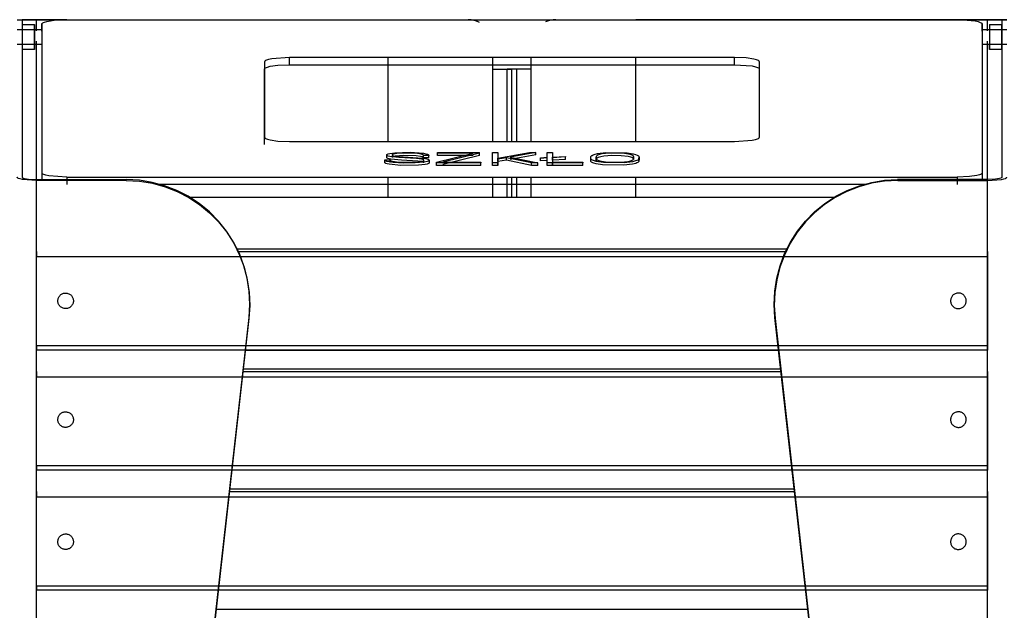
# Model space of a CAD drawing. Units: millimetres. Extents: x 10366 to 28454, y 24552 to 29702.
# Drawn here: x 17581 to 17979, y 28045 to 28284 of the extents above; entities that cross this region are included whole.
import ezdxf

# ---------------------------------------------------------------- set-up
doc = ezdxf.new("R2010")
doc.units = ezdxf.units.MM
doc.header["$LTSCALE"] = 3
doc.layers.add('DomyÅ›lny', color=7, linetype='Continuous')

msp = doc.modelspace()

# ---------------------------------------------------------------- linework, layer by layer
at = {"layer": 'DomyÅ›lny'}
for p, q in [((17579.83, 28283.59), (17581.83, 28283.59)), ((17581.83, 28283.59), (17581.83, 28219.94)), ((17599.95, 28283.59), (17587.59, 28283.59)), ((17587.59, 28279.04), (17587.59, 28283.59)), ((17587.59, 28283.59), (17729.83, 28283.59)), ((17589.83, 28281.9), (17589.83, 28221.64)), ((17589.83, 28278.94), (17589.83, 28281.9)), ((17599.83, 28283.59), (17959.83, 28283.59)), ((17972.07, 28283.59), (17829.83, 28283.59)), ((17959.72, 28283.59), (17972.07, 28283.59)), ((17969.83, 28281.9), (17969.83, 28221.64)), ((17969.83, 28278.94), (17969.83, 28281.9)), ((17972.07, 28279.04), (17972.07, 28283.59)), ((17977.83, 28283.59), (17979.83, 28283.59)), ((17977.83, 28283.59), (17977.83, 28219.94)), ((17579.83, 28279.59), (17589.83, 28279.59)), ((17581.83, 28281.59), (17586.83, 28281.59)), ((17581.83, 28279.59), (17586.83, 28279.59)), ((17969.83, 28279.59), (17979.83, 28279.59)), ((17972.83, 28281.59), (17977.83, 28281.59)), ((17972.83, 28279.59), (17977.83, 28279.59)), ((17587.59, 28218.62), (17587.59, 28274.95)), ((17972.07, 28218.62), (17972.07, 28274.95)), ((17589.83, 28273.59), (17579.83, 28273.59)), ((17586.83, 28273.59), (17581.83, 28273.59)), ((17586.83, 28271.59), (17581.83, 28271.59)), ((17979.83, 28273.59), (17969.83, 28273.59)), ((17977.83, 28273.59), (17972.83, 28273.59)), ((17977.83, 28271.59), (17972.83, 28271.59)), ((17679.83, 28266.64), (17679.83, 28236.08)), ((17869.83, 28268.34), (17689.83, 28268.34)), ((17689.83, 28265.38), (17689.83, 28268.34)), ((17729.83, 28234.39), (17729.83, 28268.34)), ((17772.07, 28263.59), (17772.07, 28268.34)), ((17772.07, 28263.59), (17772.07, 28268.34)), ((17787.59, 28263.59), (17787.59, 28268.34)), ((17787.59, 28263.59), (17787.59, 28268.34)), ((17829.83, 28234.39), (17829.83, 28268.34)), ((17869.83, 28265.38), (17869.83, 28268.34)), ((17879.83, 28236.08), (17879.83, 28266.64)), ((17679.83, 28233.13), (17679.83, 28263.69)), ((17689.83, 28265.38), (17869.83, 28265.38)), ((17772.07, 28234.39), (17772.07, 28263.59)), ((17779.83, 28263.59), (17777.83, 28263.59)), ((17777.83, 28234.39), (17777.83, 28263.59)), ((17779.83, 28234.39), (17779.83, 28263.59)), ((17781.83, 28263.59), (17779.83, 28263.59)), ((17779.83, 28234.39), (17779.83, 28263.59)), ((17781.83, 28234.39), (17781.83, 28263.59)), ((17787.59, 28234.39), (17787.59, 28263.59)), ((17689.83, 28234.39), (17869.83, 28234.39)), ((17728.43, 28226.93), (17730.54, 28226.93)), ((17728.43, 28225.94), (17728.43, 28226.93)), ((17729.22, 28227.93), (17729.22, 28228.92)), ((17730.54, 28225.94), (17730.54, 28226.93)), ((17746.2, 28228.74), (17744.07, 28228.74)), ((17744.07, 28227.76), (17744.07, 28228.74)), ((17746.2, 28227.76), (17744.07, 28227.76)), ((17744.22, 28225.77), (17744.22, 28226.76)), ((17746.2, 28227.76), (17746.2, 28228.74)), ((17746.35, 28226.76), (17746.35, 28225.78)), ((17749.29, 28225.99), (17764.12, 28229.64)), ((17749.74, 28229.95), (17766.73, 28229.95)), ((17749.74, 28228.96), (17749.74, 28229.95)), ((17749.74, 28228.66), (17749.74, 28229.64)), ((17764.12, 28229.64), (17749.74, 28229.64)), ((17764.12, 28228.66), (17749.74, 28228.66)), ((17766.73, 28229.69), (17751.85, 28226.02)), ((17766.73, 28228.71), (17751.85, 28225.03)), ((17766.73, 28228.96), (17766.73, 28229.95)), ((17766.73, 28228.71), (17766.73, 28229.69)), ((17771.94, 28225.72), (17771.94, 28229.95)), ((17771.94, 28229.95), (17774.05, 28229.95)), ((17771.94, 28224.73), (17771.94, 28228.96)), ((17774.05, 28229.95), (17774.05, 28227.67)), ((17774.05, 28227.67), (17786.86, 28229.95)), ((17777.57, 28227.82), (17774.05, 28227.23)), ((17774.05, 28226.68), (17774.05, 28227.67)), ((17774.05, 28226.25), (17774.05, 28227.23)), ((17774.05, 28227.23), (17774.05, 28225.72)), ((17777.57, 28226.83), (17774.05, 28226.25)), ((17774.05, 28226.25), (17774.05, 28224.73)), ((17787.75, 28225.72), (17777.57, 28227.82)), ((17777.57, 28226.83), (17777.57, 28227.82)), ((17787.75, 28224.73), (17777.57, 28226.83)), ((17789.52, 28229.95), (17779.04, 28228.07)), ((17789.52, 28228.96), (17779.04, 28227.08)), ((17779.04, 28228.07), (17790.33, 28225.72)), ((17786.86, 28229.95), (17789.52, 28229.95)), ((17789.52, 28228.96), (17789.52, 28229.95)), ((17791.32, 28227.83), (17794.05, 28227.98)), ((17791.32, 28226.85), (17791.32, 28227.83)), ((17794.05, 28227.71), (17791.32, 28227.57)), ((17791.32, 28226.58), (17791.32, 28227.57)), ((17791.32, 28226.58), (17791.32, 28226.85)), ((17794.05, 28226.73), (17791.32, 28226.58)), ((17794.05, 28229.95), (17796.18, 28229.95)), ((17794.05, 28227.98), (17794.05, 28229.95)), ((17794.05, 28226.99), (17794.05, 28227.98)), ((17794.05, 28226.73), (17794.05, 28227.71)), ((17794.05, 28225.72), (17794.05, 28227.71)), ((17794.05, 28224.73), (17794.05, 28226.73)), ((17796.18, 28229.95), (17796.18, 28228.09)), ((17796.18, 28228.09), (17801.45, 28228.37)), ((17801.45, 28228.11), (17796.18, 28227.83)), ((17796.18, 28227.11), (17796.18, 28228.09)), ((17796.18, 28227.83), (17796.18, 28226.02)), ((17796.18, 28226.85), (17796.18, 28227.83)), ((17801.45, 28227.13), (17796.18, 28226.85)), ((17796.18, 28226.85), (17796.18, 28225.03)), ((17801.45, 28228.37), (17801.45, 28228.11)), ((17801.45, 28227.39), (17801.45, 28228.37)), ((17801.45, 28227.13), (17801.45, 28228.11)), ((17811.69, 28227.07), (17811.69, 28228.06)), ((17811.69, 28226.64), (17811.69, 28227.62)), ((17813.8, 28227.06), (17813.8, 28228.05)), ((17813.8, 28226.62), (17813.8, 28227.6)), ((17829.06, 28227.08), (17829.06, 28228.06)), ((17831.17, 28226.62), (17831.17, 28227.6)), ((17831.19, 28227.86), (17831.19, 28226.87)), ((17749.29, 28225.72), (17749.29, 28225.99)), ((17749.29, 28225), (17749.29, 28225.99)), ((17767.28, 28225.72), (17749.29, 28225.72)), ((17749.29, 28224.73), (17749.29, 28225.72)), ((17767.28, 28224.73), (17749.29, 28224.73)), ((17751.85, 28226.02), (17767.28, 28226.02)), ((17767.28, 28226.02), (17767.28, 28225.72)), ((17767.28, 28225.03), (17767.28, 28226.02)), ((17767.28, 28224.73), (17767.28, 28225.72)), ((17774.05, 28225.72), (17771.94, 28225.72)), ((17771.94, 28224.73), (17771.94, 28225.72)), ((17774.05, 28224.73), (17771.94, 28224.73)), ((17774.05, 28224.73), (17774.05, 28225.72)), ((17790.33, 28225.72), (17787.75, 28225.72)), ((17787.75, 28224.73), (17787.75, 28225.72)), ((17790.33, 28224.73), (17787.75, 28224.73)), ((17790.33, 28224.73), (17790.33, 28225.72)), ((17794.05, 28224.73), (17794.05, 28225.72)), ((17808.51, 28225.72), (17794.05, 28225.72)), ((17808.51, 28224.73), (17794.05, 28224.73)), ((17796.18, 28226.02), (17808.51, 28226.02)), ((17796.18, 28225.03), (17796.18, 28226.02)), ((17808.51, 28226.02), (17808.51, 28225.72)), ((17808.51, 28225.03), (17808.51, 28226.02)), ((17808.51, 28224.73), (17808.51, 28225.72)), ((17587.59, 28218.96), (17623.96, 28218.96)), ((17623.92, 28218.62), (17587.59, 28218.62)), ((17587.59, 27509.83), (17587.59, 28218.62)), ((17589.83, 28221.64), (17589.83, 28218.68)), ((17599.83, 28219.94), (17959.83, 28219.94)), ((17599.83, 28219.94), (17599.83, 28216.98)), ((17729.83, 28211.83), (17729.83, 28219.94)), ((17772.07, 28211.83), (17772.07, 28219.94)), ((17777.83, 28211.83), (17777.83, 28219.94)), ((17779.83, 28211.83), (17779.83, 28219.94)), ((17779.83, 28211.83), (17779.83, 28219.94)), ((17781.83, 28211.83), (17781.83, 28219.94)), ((17787.59, 28211.83), (17787.59, 28219.94)), ((17829.83, 28211.83), (17829.83, 28219.94)), ((17972.07, 28218.96), (17935.71, 28218.96)), ((17935.75, 28218.62), (17972.07, 28218.62)), ((17959.83, 28219.94), (17959.83, 28216.98)), ((17969.83, 28221.64), (17969.83, 28218.68)), ((17972.07, 27509.83), (17972.07, 28218.62)), ((17923.1, 28216.98), (17636.57, 28216.98)), ((17649.03, 28211.83), (17910.64, 28211.83)), ((17649.03, 28211.83), (17910.64, 28211.83)), ((17668.53, 28191.01), (17891.14, 28191.01)), ((17668.53, 28191), (17891.13, 28191)), ((17587.59, 28151.92), (17587.59, 28187.84)), ((17587.59, 28187.84), (17972.07, 28187.84)), ((17669.04, 28189.97), (17890.63, 28189.97)), ((17972.07, 28187.84), (17972.07, 28151.92)), ((17600.84, 27518.71), (17673.55, 28163.24)), ((17673.51, 28162.9), (17600.84, 27518.71)), ((17886.16, 28162.9), (17886.12, 28163.24)), ((17958.83, 27518.71), (17886.12, 28163.24)), ((17886.16, 28162.9), (17958.83, 27518.71)), ((17587.59, 28151.92), (17972.07, 28151.92)), ((17972.07, 28150.05), (17587.59, 28150.05)), ((17672.06, 28150.05), (17887.61, 28150.05)), ((17587.59, 28103.4), (17587.59, 28139.32)), ((17587.59, 28139.32), (17972.07, 28139.32)), ((17671.09, 28141.45), (17888.58, 28141.45)), ((17671.21, 28142.49), (17888.46, 28142.49)), ((17671.21, 28142.48), (17888.46, 28142.48)), ((17972.07, 28139.32), (17972.07, 28103.4)), ((17587.59, 28103.4), (17972.07, 28103.4)), ((17972.07, 28101.53), (17587.59, 28101.53)), ((17665.62, 28092.93), (17894.05, 28092.93)), ((17665.73, 28093.97), (17893.94, 28093.97)), ((17665.73, 28093.96), (17893.94, 28093.96)), ((17587.59, 28054.88), (17587.59, 28090.8)), ((17587.59, 28090.8), (17972.07, 28090.8)), ((17972.07, 28090.8), (17972.07, 28054.88)), ((17587.59, 28054.88), (17972.07, 28054.88)), ((17972.07, 28053.01), (17587.59, 28053.01)), ((17660.26, 28045.45), (17899.41, 28045.45)), ((17660.26, 28045.44), (17899.41, 28045.44))]:
    msp.add_line(p, q, dxfattribs=at)
for points in [[(17579.83, 28283.59, 0), (17579.83, 28283.59, 0), (17579.83, 28283.59, 0), (17579.83, 28283.59, 0), (17579.83, 28283.59, 0), (17579.83, 28283.59, 0), (17579.83, 28283.59, 0), (17579.83, 28283.59, 0), (17579.83, 28283.59, 0), (17579.83, 28283.59, 0), (17579.84, 28283.59, 0), (17579.85, 28283.59, 0), (17579.9, 28283.59, 0), (17580.41, 28283.59, 0), (17582.8, 28283.59, 0), (17587.59, 28283.59, 0)], [(17587.59, 28283.59, 0), (17581.83, 28283.59, 0)], [(17589.83, 28281.9, 0), (17589.84, 28281.94, 0), (17589.85, 28281.98, 0), (17589.86, 28282.02, 0), (17589.89, 28282.07, 0), (17589.92, 28282.11, 0), (17589.95, 28282.15, 0), (17590.04, 28282.24, 0), (17590.15, 28282.32, 0), (17590.45, 28282.48, 0), (17590.84, 28282.64, 0), (17591.87, 28282.92, 0), (17594.77, 28283.36, 0), (17599.83, 28283.59, 0)], [(17959.83, 28283.59, 0), (17963.79, 28283.46, 0), (17967.04, 28283.07, 0), (17968.26, 28282.81, 0), (17969.14, 28282.52, 0), (17969.45, 28282.36, 0), (17969.57, 28282.28, 0), (17969.67, 28282.2, 0), (17969.74, 28282.13, 0), (17969.77, 28282.09, 0), (17969.8, 28282.05, 0), (17969.81, 28282.02, 0), (17969.83, 28281.98, 0), (17969.83, 28281.94, 0), (17969.83, 28281.9, 0)], [(17979.83, 28283.59, 0), (17979.83, 28283.59, 0), (17979.83, 28283.59, 0), (17979.83, 28283.59, 0), (17979.83, 28283.59, 0), (17979.83, 28283.59, 0), (17979.83, 28283.59, 0), (17979.83, 28283.59, 0), (17979.83, 28283.59, 0), (17979.83, 28283.59, 0), (17979.83, 28283.59, 0), (17979.82, 28283.59, 0), (17979.77, 28283.59, 0), (17979.26, 28283.59, 0), (17976.87, 28283.59, 0), (17972.07, 28283.59, 0)], [(17972.07, 28283.59, 0), (17977.83, 28283.59, 0)], [(17581.83, 28281.59, 0), (17581.83, 28281.59, 0), (17581.83, 28281.59, 0), (17581.83, 28281.59, 0), (17581.83, 28281.59, 0), (17581.83, 28281.59, 0), (17581.83, 28281.59, 0), (17581.83, 28281.59, 0), (17581.83, 28281.59, 0), (17581.83, 28281.59, 0), (17581.83, 28281.59, 0), (17581.83, 28281.59, 0), (17581.83, 28281.59, 0), (17581.83, 28281.56, 0), (17581.83, 28281.45, 0), (17581.83, 28280.98, 0), (17581.83, 28271.59, 0)], [(17586.83, 28279.59, 0), (17586.83, 28279.59, 0), (17586.83, 28279.59, 0), (17586.83, 28279.59, 0), (17586.83, 28279.59, 0), (17586.83, 28279.59, 0), (17586.83, 28279.59, 0), (17586.83, 28279.59, 0), (17586.83, 28279.59, 0), (17586.83, 28279.59, 0), (17586.83, 28279.59, 0), (17586.83, 28279.59, 0), (17586.83, 28279.57, 0), (17586.83, 28279.51, 0), (17586.83, 28279.22, 0), (17586.83, 28273.59, 0)], [(17972.83, 28281.59, 0), (17972.83, 28281.59, 0), (17972.83, 28281.59, 0), (17972.83, 28281.59, 0), (17972.83, 28281.59, 0), (17972.83, 28281.59, 0), (17972.83, 28281.59, 0), (17972.83, 28281.59, 0), (17972.83, 28281.59, 0), (17972.83, 28281.59, 0), (17972.83, 28281.59, 0), (17972.83, 28281.59, 0), (17972.83, 28281.58, 0), (17972.83, 28281.53, 0), (17972.83, 28281.34, 0), (17972.83, 28280.55, 0), (17972.83, 28274.6, 0), (17972.83, 28271.62, 0), (17972.83, 28271.6, 0), (17972.83, 28271.59, 0), (17972.83, 28271.59, 0), (17972.83, 28271.59, 0), (17972.83, 28271.59, 0), (17972.83, 28271.59, 0), (17972.83, 28271.59, 0), (17972.83, 28271.59, 0), (17972.83, 28271.59, 0), (17972.83, 28271.59, 0), (17972.83, 28271.59, 0), (17972.83, 28271.59, 0), (17972.83, 28271.59, 0), (17972.83, 28271.59, 0), (17972.83, 28271.59, 0), (17972.83, 28271.59, 0), (17972.83, 28271.59, 0), (17972.83, 28271.59, 0), (17972.83, 28271.6, 0), (17972.83, 28271.61, 0), (17972.83, 28271.65, 0), (17972.83, 28271.84, 0), (17972.83, 28273.59, 0)], [(17972.83, 28279.59, 0), (17972.83, 28279.59, 0), (17972.83, 28279.59, 0), (17972.83, 28279.59, 0), (17972.83, 28279.59, 0), (17972.83, 28279.59, 0), (17972.83, 28279.59, 0), (17972.83, 28279.59, 0), (17972.83, 28279.59, 0), (17972.83, 28279.59, 0), (17972.83, 28279.59, 0), (17972.83, 28279.59, 0), (17972.83, 28279.57, 0), (17972.83, 28279.51, 0), (17972.83, 28279.22, 0), (17972.83, 28273.59, 0)], [(17689.83, 28268.34, 0), (17682.76, 28267.84, 0), (17681.46, 28267.57, 0), (17680.54, 28267.27, 0), (17680.22, 28267.11, 0), (17680.1, 28267.03, 0), (17680, 28266.95, 0), (17679.93, 28266.87, 0), (17679.9, 28266.83, 0), (17679.87, 28266.79, 0), (17679.86, 28266.76, 0), (17679.84, 28266.72, 0), (17679.84, 28266.68, 0), (17679.83, 28266.64, 0)], [(17879.83, 28266.64, 0), (17879.83, 28266.68, 0), (17879.82, 28266.72, 0), (17879.81, 28266.76, 0), (17879.79, 28266.79, 0), (17879.77, 28266.83, 0), (17879.74, 28266.87, 0), (17879.67, 28266.95, 0), (17879.57, 28267.03, 0), (17879.45, 28267.11, 0), (17879.13, 28267.27, 0), (17878.72, 28267.42, 0), (17877.6, 28267.71, 0), (17874.43, 28268.15, 0), (17869.83, 28268.34, 0)], [(17679.83, 28263.69, 0), (17679.84, 28263.72, 0), (17679.84, 28263.76, 0), (17679.86, 28263.8, 0), (17679.87, 28263.84, 0), (17679.9, 28263.88, 0), (17679.93, 28263.92, 0), (17680, 28263.99, 0), (17680.1, 28264.07, 0), (17680.22, 28264.15, 0), (17680.54, 28264.31, 0), (17680.95, 28264.47, 0), (17682.07, 28264.76, 0), (17685.24, 28265.19, 0), (17689.83, 28265.38, 0)], [(17772.07, 28263.59, 0), (17777.83, 28263.59, 0)], [(17772.07, 28263.59, 0), (17779.83, 28263.59, 0)], [(17787.59, 28263.59, 0), (17779.83, 28263.59, 0)], [(17787.59, 28263.59, 0), (17781.83, 28263.59, 0)], [(17869.83, 28265.38, 0), (17876.91, 28264.89, 0), (17878.2, 28264.61, 0), (17879.13, 28264.31, 0), (17879.45, 28264.15, 0), (17879.57, 28264.07, 0), (17879.67, 28263.99, 0), (17879.74, 28263.92, 0), (17879.77, 28263.88, 0), (17879.79, 28263.84, 0), (17879.81, 28263.8, 0), (17879.82, 28263.76, 0), (17879.83, 28263.72, 0), (17879.83, 28263.69, 0)], [(17679.83, 28236.08, 0), (17679.84, 28236.05, 0), (17679.84, 28236.01, 0), (17679.86, 28235.97, 0), (17679.87, 28235.93, 0), (17679.9, 28235.89, 0), (17679.93, 28235.85, 0), (17680, 28235.77, 0), (17680.1, 28235.69, 0), (17680.22, 28235.62, 0), (17680.54, 28235.46, 0), (17680.95, 28235.3, 0), (17682.07, 28235.01, 0), (17685.24, 28234.57, 0), (17689.83, 28234.39, 0)], [(17869.83, 28234.39, 0), (17876.91, 28234.88, 0), (17878.2, 28235.15, 0), (17879.13, 28235.46, 0), (17879.45, 28235.62, 0), (17879.57, 28235.69, 0), (17879.67, 28235.77, 0), (17879.74, 28235.85, 0), (17879.77, 28235.89, 0), (17879.79, 28235.93, 0), (17879.81, 28235.97, 0), (17879.82, 28236.01, 0), (17879.83, 28236.05, 0), (17879.83, 28236.08, 0)], [(17744.07, 28228.74, 0), (17744.07, 28228.77, 0), (17744.06, 28228.79, 0), (17744.06, 28228.81, 0), (17744.05, 28228.83, 0), (17744.04, 28228.85, 0), (17744.01, 28228.9, 0), (17743.97, 28228.94, 0), (17743.93, 28228.98, 0), (17743.87, 28229.02, 0), (17743.73, 28229.09, 0), (17743.55, 28229.17, 0), (17743.08, 28229.3, 0), (17741.69, 28229.52, 0), (17737.62, 28229.7, 0), (17733.32, 28229.52, 0), (17732, 28229.3, 0), (17731.78, 28229.24, 0), (17731.6, 28229.17, 0), (17731.47, 28229.1, 0), (17731.42, 28229.06, 0), (17731.39, 28229.03, 0), (17731.37, 28229.01, 0), (17731.36, 28228.99, 0), (17731.35, 28228.97, 0), (17731.35, 28228.95, 0), (17731.35, 28228.93, 0), (17731.35, 28228.91, 0), (17731.35, 28228.89, 0), (17731.35, 28228.87, 0), (17731.36, 28228.85, 0), (17731.37, 28228.83, 0), (17731.39, 28228.82, 0), (17731.41, 28228.8, 0), (17731.45, 28228.76, 0), (17731.5, 28228.73, 0), (17731.64, 28228.66, 0), (17731.83, 28228.6, 0), (17732.33, 28228.48, 0), (17733.9, 28228.28, 0), (17743.59, 28227.64, 0), (17744.88, 28227.45, 0), (17745.77, 28227.22, 0), (17746.07, 28227.1, 0), (17746.17, 28227.03, 0), (17746.26, 28226.96, 0), (17746.29, 28226.93, 0), (17746.31, 28226.89, 0), (17746.33, 28226.86, 0), (17746.35, 28226.82, 0), (17746.35, 28226.78, 0), (17746.35, 28226.76, 0), (17746.35, 28226.74, 0), (17746.35, 28226.72, 0), (17746.34, 28226.7, 0), (17746.34, 28226.68, 0), (17746.31, 28226.64, 0), (17746.29, 28226.6, 0), (17746.25, 28226.56, 0), (17746.2, 28226.52, 0), (17746.09, 28226.45, 0), (17745.94, 28226.38, 0), (17745.55, 28226.25, 0), (17744.37, 28226.01, 0), (17740.74, 28225.71, 0), (17736.01, 28225.68, 0), (17731.82, 28225.91, 0), (17730.35, 28226.11, 0), (17729.28, 28226.34, 0), (17728.91, 28226.48, 0), (17728.76, 28226.55, 0), (17728.64, 28226.62, 0), (17728.55, 28226.69, 0), (17728.51, 28226.73, 0), (17728.48, 28226.77, 0), (17728.46, 28226.81, 0), (17728.44, 28226.85, 0), (17728.43, 28226.89, 0), (17728.43, 28226.93, 0)], [(17744.22, 28226.76, 0), (17744.22, 28226.78, 0), (17744.22, 28226.81, 0), (17744.21, 28226.83, 0), (17744.2, 28226.85, 0), (17744.18, 28226.88, 0), (17744.16, 28226.9, 0), (17744.11, 28226.94, 0), (17744.05, 28226.98, 0), (17743.97, 28227.03, 0), (17743.77, 28227.1, 0), (17743.21, 28227.24, 0), (17741.27, 28227.47, 0), (17734.09, 28227.9, 0), (17731.54, 28228.13, 0), (17730.5, 28228.3, 0), (17729.77, 28228.49, 0), (17729.52, 28228.6, 0), (17729.42, 28228.65, 0), (17729.34, 28228.71, 0), (17729.28, 28228.76, 0), (17729.26, 28228.79, 0), (17729.24, 28228.82, 0), (17729.23, 28228.85, 0), (17729.22, 28228.88, 0), (17729.22, 28228.91, 0), (17729.22, 28228.94, 0), (17729.22, 28228.97, 0), (17729.23, 28229, 0), (17729.25, 28229.02, 0), (17729.26, 28229.05, 0), (17729.29, 28229.08, 0), (17729.34, 28229.13, 0), (17729.42, 28229.19, 0), (17729.51, 28229.24, 0), (17729.74, 28229.33, 0), (17730.41, 28229.51, 0), (17732.53, 28229.81, 0), (17738.64, 28230, 0), (17744.06, 28229.61, 0), (17744.98, 28229.43, 0), (17745.66, 28229.22, 0), (17745.89, 28229.1, 0), (17745.99, 28229.05, 0), (17746.06, 28228.99, 0), (17746.12, 28228.93, 0), (17746.15, 28228.9, 0), (17746.16, 28228.87, 0), (17746.18, 28228.84, 0), (17746.19, 28228.81, 0), (17746.2, 28228.78, 0), (17746.2, 28228.74, 0)], [(17744.22, 28225.77, 0), (17744.22, 28225.79, 0), (17744.22, 28225.82, 0), (17744.21, 28225.84, 0), (17744.2, 28225.86, 0), (17744.19, 28225.88, 0), (17744.17, 28225.9, 0), (17744.13, 28225.94, 0), (17744.07, 28225.98, 0), (17744, 28226.02, 0), (17743.83, 28226.1, 0), (17743.35, 28226.23, 0), (17741.71, 28226.45, 0), (17735.12, 28226.84, 0), (17730.83, 28227.25, 0), (17730.13, 28227.4, 0), (17729.62, 28227.56, 0), (17729.44, 28227.65, 0), (17729.37, 28227.69, 0), (17729.32, 28227.74, 0), (17729.27, 28227.79, 0), (17729.26, 28227.81, 0), (17729.24, 28227.83, 0), (17729.23, 28227.86, 0), (17729.22, 28227.88, 0), (17729.22, 28227.91, 0), (17729.22, 28227.93, 0)], [(17730.54, 28226.93, 0), (17730.54, 28226.9, 0), (17730.55, 28226.87, 0), (17730.55, 28226.85, 0), (17730.57, 28226.82, 0), (17730.58, 28226.8, 0), (17730.6, 28226.78, 0), (17730.65, 28226.73, 0), (17730.71, 28226.68, 0), (17730.78, 28226.64, 0), (17730.97, 28226.55, 0), (17731.5, 28226.39, 0), (17733.2, 28226.14, 0), (17738.4, 28225.96, 0), (17742.65, 28226.2, 0), (17743.34, 28226.32, 0), (17743.83, 28226.45, 0), (17744, 28226.52, 0), (17744.07, 28226.56, 0), (17744.12, 28226.6, 0), (17744.17, 28226.63, 0), (17744.18, 28226.65, 0), (17744.2, 28226.67, 0), (17744.21, 28226.7, 0), (17744.22, 28226.72, 0), (17744.22, 28226.74, 0), (17744.22, 28226.76, 0)], [(17744.07, 28227.76, 0), (17744.07, 28227.78, 0), (17744.06, 28227.81, 0), (17744.05, 28227.83, 0), (17744.04, 28227.86, 0), (17744.03, 28227.88, 0), (17744.01, 28227.91, 0), (17743.97, 28227.95, 0), (17743.91, 28228, 0), (17743.85, 28228.05, 0), (17743.67, 28228.13, 0), (17743.45, 28228.21, 0), (17742.86, 28228.36, 0), (17741.13, 28228.59, 0), (17736.07, 28228.7, 0), (17732.59, 28228.44, 0), (17732.05, 28228.33, 0), (17731.66, 28228.21, 0), (17731.52, 28228.15, 0), (17731.47, 28228.11, 0), (17731.42, 28228.08, 0), (17731.39, 28228.04, 0), (17731.38, 28228.03, 0), (17731.37, 28228.01, 0), (17731.36, 28227.99, 0), (17731.35, 28227.97, 0), (17731.35, 28227.95, 0), (17731.35, 28227.94, 0)], [(17831.17, 28226.62, 0), (17831.17, 28226.56, 0), (17831.16, 28226.5, 0), (17831.14, 28226.44, 0), (17831.12, 28226.38, 0), (17831.09, 28226.32, 0), (17831.05, 28226.26, 0), (17830.96, 28226.15, 0), (17830.84, 28226.04, 0), (17830.69, 28225.93, 0), (17830.31, 28225.73, 0), (17829.83, 28225.54, 0), (17828.58, 28225.21, 0), (17825.01, 28224.78, 0), (17816.38, 28224.91, 0), (17813.83, 28225.32, 0), (17812.9, 28225.59, 0), (17812.53, 28225.74, 0), (17812.23, 28225.9, 0), (17811.99, 28226.07, 0), (17811.9, 28226.16, 0), (17811.82, 28226.25, 0), (17811.76, 28226.34, 0), (17811.72, 28226.43, 0), (17811.7, 28226.53, 0), (17811.69, 28226.63, 0), (17811.69, 28226.97, 0), (17811.69, 28227.15, 0), (17811.7, 28227.2, 0), (17811.71, 28227.25, 0), (17811.76, 28227.34, 0)], [(17829.06, 28227.08, 0), (17829.06, 28227.13, 0), (17829.05, 28227.19, 0), (17829.04, 28227.24, 0), (17829.02, 28227.29, 0), (17829, 28227.34, 0), (17828.93, 28227.44, 0), (17828.85, 28227.54, 0), (17828.74, 28227.63, 0), (17828.62, 28227.72, 0), (17828.3, 28227.89, 0), (17827.9, 28228.04, 0), (17826.85, 28228.31, 0), (17823.93, 28228.64, 0), (17820.16, 28228.69, 0), (17816.94, 28228.46, 0), (17815.68, 28228.23, 0), (17814.72, 28227.95, 0), (17814.37, 28227.78, 0), (17814.22, 28227.7, 0), (17814.1, 28227.61, 0), (17814, 28227.51, 0), (17813.92, 28227.41, 0), (17813.86, 28227.31, 0), (17813.83, 28227.26, 0), (17813.82, 28227.21, 0), (17813.81, 28227.15, 0), (17813.8, 28227.1, 0), (17813.8, 28226.74, 0), (17813.8, 28226.64, 0), (17813.8, 28226.58, 0), (17813.81, 28226.52, 0), (17813.82, 28226.46, 0), (17813.84, 28226.4, 0), (17813.87, 28226.35, 0), (17813.9, 28226.29, 0)], [(17746.35, 28225.78, 0), (17746.35, 28225.75, 0), (17746.34, 28225.71, 0), (17746.33, 28225.68, 0), (17746.31, 28225.65, 0), (17746.29, 28225.62, 0), (17746.26, 28225.59, 0), (17746.19, 28225.53, 0), (17746.1, 28225.47, 0), (17745.86, 28225.36, 0), (17745.55, 28225.26, 0), (17744.67, 28225.07, 0), (17742.07, 28224.8, 0), (17734.94, 28224.72, 0), (17730.12, 28225.16, 0), (17729.38, 28225.33, 0), (17728.85, 28225.52, 0), (17728.67, 28225.62, 0), (17728.59, 28225.67, 0), (17728.53, 28225.72, 0), (17728.49, 28225.78, 0), (17728.47, 28225.8, 0), (17728.45, 28225.83, 0), (17728.44, 28225.86, 0), (17728.43, 28225.88, 0), (17728.43, 28225.91, 0), (17728.43, 28225.94, 0)], [(17587.59, 28218.62, 0), (17582.03, 28219.02, 0), (17581.09, 28219.22, 0), (17580.4, 28219.45, 0), (17580.15, 28219.57, 0), (17580.06, 28219.63, 0), (17579.98, 28219.69, 0), (17579.92, 28219.75, 0), (17579.89, 28219.78, 0), (17579.87, 28219.81, 0), (17579.86, 28219.84, 0), (17579.84, 28219.88, 0), (17579.84, 28219.91, 0), (17579.83, 28219.94, 0)], [(17581.83, 28219.94, 0), (17581.84, 28219.92, 0), (17581.84, 28219.89, 0), (17581.85, 28219.87, 0), (17581.87, 28219.84, 0), (17581.88, 28219.82, 0), (17581.93, 28219.77, 0), (17581.99, 28219.72, 0), (17582.06, 28219.67, 0), (17582.25, 28219.58, 0), (17582.77, 28219.4, 0), (17584.35, 28219.13, 0), (17587.59, 28218.96, 0)], [(17599.83, 28219.94, 0), (17592.64, 28220.46, 0), (17591.42, 28220.72, 0), (17590.54, 28221.01, 0), (17590.23, 28221.17, 0), (17590.1, 28221.25, 0), (17590, 28221.33, 0), (17589.93, 28221.41, 0), (17589.9, 28221.44, 0), (17589.87, 28221.48, 0), (17589.86, 28221.52, 0), (17589.84, 28221.56, 0), (17589.84, 28221.6, 0), (17589.83, 28221.64, 0)], [(17623.92, 28218.62, 0), (17629.26, 28218.33, 0), (17634.5, 28217.48, 0), (17639.62, 28216.08, 0), (17644.52, 28214.16, 0), (17649.18, 28211.74, 0), (17653.53, 28208.87, 0), (17657.55, 28205.55, 0), (17661.2, 28201.85, 0), (17664.5, 28197.71, 0), (17667.35, 28193.23, 0), (17669.7, 28188.5, 0), (17671.53, 28183.56, 0), (17672.84, 28178.49, 0), (17673.6, 28173.33, 0), (17673.83, 28168.13, 0), (17673.51, 28162.9, 0)], [(17673.55, 28163.24, 0), (17673.86, 28168.57, 0), (17673.62, 28173.86, 0), (17672.82, 28179.1, 0), (17671.48, 28184.18, 0), (17669.63, 28189.09, 0), (17667.29, 28193.74, 0), (17664.48, 28198.13, 0), (17661.24, 28202.19, 0), (17657.53, 28205.95, 0), (17653.41, 28209.32, 0), (17648.99, 28212.22, 0), (17644.29, 28214.62, 0), (17639.4, 28216.51, 0), (17634.35, 28217.86, 0), (17629.2, 28218.68, 0), (17623.96, 28218.96, 0)], [(17886.12, 28163.24, 0), (17885.81, 28168.57, 0), (17886.05, 28173.86, 0), (17886.85, 28179.1, 0), (17888.18, 28184.18, 0), (17890.04, 28189.09, 0), (17892.38, 28193.74, 0), (17895.19, 28198.13, 0), (17898.43, 28202.19, 0), (17902.14, 28205.95, 0), (17906.26, 28209.32, 0), (17910.68, 28212.22, 0), (17915.38, 28214.62, 0), (17920.27, 28216.51, 0), (17925.32, 28217.86, 0), (17930.47, 28218.68, 0), (17935.71, 28218.96, 0)], [(17935.75, 28218.62, 0), (17930.41, 28218.33, 0), (17925.17, 28217.48, 0), (17920.05, 28216.08, 0), (17915.15, 28214.16, 0), (17910.49, 28211.74, 0), (17906.14, 28208.87, 0), (17902.11, 28205.55, 0), (17898.47, 28201.85, 0), (17895.17, 28197.71, 0), (17892.32, 28193.23, 0), (17889.97, 28188.5, 0), (17888.13, 28183.56, 0), (17886.83, 28178.49, 0), (17886.07, 28173.33, 0), (17885.84, 28168.13, 0), (17886.16, 28162.9, 0)], [(17969.83, 28221.64, 0), (17969.83, 28221.6, 0), (17969.82, 28221.55, 0), (17969.8, 28221.51, 0), (17969.78, 28221.47, 0), (17969.75, 28221.42, 0), (17969.72, 28221.38, 0), (17969.63, 28221.29, 0), (17969.51, 28221.21, 0), (17969.21, 28221.05, 0), (17968.81, 28220.89, 0), (17967.76, 28220.6, 0), (17964.83, 28220.17, 0), (17959.83, 28219.94, 0)], [(17972.07, 28218.62, 0), (17977.64, 28219.02, 0), (17978.58, 28219.22, 0), (17979.27, 28219.45, 0), (17979.51, 28219.57, 0), (17979.61, 28219.63, 0), (17979.69, 28219.69, 0), (17979.75, 28219.75, 0), (17979.78, 28219.78, 0), (17979.8, 28219.81, 0), (17979.81, 28219.84, 0), (17979.83, 28219.88, 0), (17979.83, 28219.91, 0), (17979.83, 28219.94, 0)], [(17977.83, 28219.94, 0), (17977.83, 28219.92, 0), (17977.83, 28219.89, 0), (17977.82, 28219.87, 0), (17977.8, 28219.84, 0), (17977.79, 28219.82, 0), (17977.74, 28219.77, 0), (17977.68, 28219.72, 0), (17977.61, 28219.67, 0), (17977.42, 28219.58, 0), (17976.89, 28219.4, 0), (17975.32, 28219.13, 0), (17972.07, 28218.96, 0)], [(17587.59, 28189.97, 0), (17587.59, 28189.94, 0), (17587.59, 28189.84, 0), (17587.59, 28189.41, 0), (17587.59, 28187.84, 0)], [(17972.07, 28189.97, 0), (17972.07, 28189.94, 0), (17972.07, 28189.84, 0), (17972.07, 28189.41, 0), (17972.07, 28187.84, 0)], [(17587.59, 28151.92, 0), (17587.59, 28150.53, 0), (17587.59, 28150.15, 0), (17587.59, 28150.06, 0), (17587.59, 28150.05, 0), (17587.59, 28150.05, 0), (17587.59, 28150.05, 0), (17587.59, 28150.05, 0), (17587.59, 28150.05, 0), (17587.59, 28150.05, 0), (17587.59, 28150.05, 0), (17587.59, 28150.05, 0), (17587.59, 28150.05, 0), (17587.59, 28150.05, 0), (17587.59, 28150.05, 0), (17587.59, 28150.05, 0), (17587.59, 28150.05, 0), (17587.59, 28150.05, 0), (17587.59, 28150.05, 0), (17587.59, 28150.05, 0), (17587.59, 28150.05, 0), (17587.59, 28150.05, 0), (17587.59, 28150.05, 0)], [(17972.07, 28151.92, 0), (17972.07, 28150.53, 0), (17972.07, 28150.15, 0), (17972.07, 28150.06, 0), (17972.07, 28150.05, 0), (17972.07, 28150.05, 0), (17972.07, 28150.05, 0), (17972.07, 28150.05, 0), (17972.07, 28150.05, 0), (17972.07, 28150.05, 0), (17972.07, 28150.05, 0), (17972.07, 28150.05, 0), (17972.07, 28150.05, 0), (17972.07, 28150.05, 0), (17972.07, 28150.05, 0), (17972.07, 28150.05, 0), (17972.07, 28150.05, 0), (17972.07, 28150.05, 0), (17972.07, 28150.05, 0), (17972.07, 28150.05, 0), (17972.07, 28150.05, 0), (17972.07, 28150.05, 0), (17972.07, 28150.05, 0)], [(17587.59, 28141.45, 0), (17587.59, 28141.42, 0), (17587.59, 28141.32, 0), (17587.59, 28140.89, 0), (17587.59, 28139.32, 0)], [(17972.07, 28141.45, 0), (17972.07, 28141.42, 0), (17972.07, 28141.32, 0), (17972.07, 28140.89, 0), (17972.07, 28139.32, 0)], [(17587.59, 28103.4, 0), (17587.59, 28102.01, 0), (17587.59, 28101.63, 0), (17587.59, 28101.54, 0), (17587.59, 28101.53, 0), (17587.59, 28101.53, 0), (17587.59, 28101.53, 0), (17587.59, 28101.53, 0), (17587.59, 28101.53, 0), (17587.59, 28101.53, 0), (17587.59, 28101.53, 0), (17587.59, 28101.53, 0), (17587.59, 28101.53, 0), (17587.59, 28101.53, 0), (17587.59, 28101.53, 0), (17587.59, 28101.53, 0), (17587.59, 28101.53, 0), (17587.59, 28101.53, 0), (17587.59, 28101.53, 0), (17587.59, 28101.53, 0), (17587.59, 28101.53, 0), (17587.59, 28101.53, 0), (17587.59, 28101.53, 0)], [(17972.07, 28103.4, 0), (17972.07, 28102.01, 0), (17972.07, 28101.63, 0), (17972.07, 28101.54, 0), (17972.07, 28101.53, 0), (17972.07, 28101.53, 0), (17972.07, 28101.53, 0), (17972.07, 28101.53, 0), (17972.07, 28101.53, 0), (17972.07, 28101.53, 0), (17972.07, 28101.53, 0), (17972.07, 28101.53, 0), (17972.07, 28101.53, 0), (17972.07, 28101.53, 0), (17972.07, 28101.53, 0), (17972.07, 28101.53, 0), (17972.07, 28101.53, 0), (17972.07, 28101.53, 0), (17972.07, 28101.53, 0), (17972.07, 28101.53, 0), (17972.07, 28101.53, 0), (17972.07, 28101.53, 0), (17972.07, 28101.53, 0)], [(17587.59, 28092.93, 0), (17587.59, 28092.9, 0), (17587.59, 28092.8, 0), (17587.59, 28092.37, 0), (17587.59, 28090.8, 0)], [(17972.07, 28092.93, 0), (17972.07, 28092.9, 0), (17972.07, 28092.8, 0), (17972.07, 28092.37, 0), (17972.07, 28090.8, 0)], [(17587.59, 28054.88, 0), (17587.59, 28053.49, 0), (17587.59, 28053.11, 0), (17587.59, 28053.02, 0), (17587.59, 28053.01, 0), (17587.59, 28053.01, 0), (17587.59, 28053.01, 0), (17587.59, 28053.01, 0), (17587.59, 28053.01, 0), (17587.59, 28053.01, 0), (17587.59, 28053.01, 0), (17587.59, 28053.01, 0), (17587.59, 28053.01, 0), (17587.59, 28053.01, 0), (17587.59, 28053.01, 0), (17587.59, 28053.01, 0), (17587.59, 28053.01, 0), (17587.59, 28053.01, 0), (17587.59, 28053.01, 0), (17587.59, 28053.01, 0), (17587.59, 28053.01, 0), (17587.59, 28053.01, 0), (17587.59, 28053.01, 0)], [(17972.07, 28054.88, 0), (17972.07, 28053.49, 0), (17972.07, 28053.11, 0), (17972.07, 28053.02, 0), (17972.07, 28053.01, 0), (17972.07, 28053.01, 0), (17972.07, 28053.01, 0), (17972.07, 28053.01, 0), (17972.07, 28053.01, 0), (17972.07, 28053.01, 0), (17972.07, 28053.01, 0), (17972.07, 28053.01, 0), (17972.07, 28053.01, 0), (17972.07, 28053.01, 0), (17972.07, 28053.01, 0), (17972.07, 28053.01, 0), (17972.07, 28053.01, 0), (17972.07, 28053.01, 0), (17972.07, 28053.01, 0), (17972.07, 28053.01, 0), (17972.07, 28053.01, 0), (17972.07, 28053.01, 0), (17972.07, 28053.01, 0)]]:
    msp.add_polyline3d(points, dxfattribs=at)
for points in [[(17586.83, 28276.59, 0), (17586.83, 28281.59, 0), (17586.83, 28276.59, 0), (17586.83, 28271.59, 0)], [(17977.83, 28276.59, 0), (17977.83, 28281.59, 0), (17977.83, 28276.59, 0), (17977.83, 28271.59, 0)], [(17831.17, 28227.6, 0), (17831.17, 28227.54, 0), (17831.16, 28227.49, 0), (17831.15, 28227.43, 0), (17831.12, 28227.37, 0), (17831.1, 28227.32, 0), (17831.02, 28227.21, 0), (17830.92, 28227.1, 0), (17830.8, 28226.99, 0), (17830.65, 28226.89, 0), (17830.28, 28226.7, 0), (17829.81, 28226.52, 0), (17828.61, 28226.2, 0), (17825.23, 28225.78, 0), (17816.87, 28225.84, 0), (17813.8, 28226.32, 0), (17812.73, 28226.64, 0), (17812.34, 28226.82, 0), (17812.04, 28227.02, 0), (17811.92, 28227.12, 0), (17811.83, 28227.23, 0), (17811.76, 28227.33, 0), (17811.73, 28227.39, 0), (17811.71, 28227.45, 0), (17811.7, 28227.5, 0), (17811.69, 28227.56, 0), (17811.69, 28227.62, 0), (17811.69, 28228.02, 0), (17811.69, 28228.13, 0), (17811.7, 28228.19, 0), (17811.72, 28228.24, 0), (17811.74, 28228.3, 0), (17811.77, 28228.36, 0), (17811.85, 28228.47, 0), (17811.96, 28228.57, 0), (17812.09, 28228.68, 0), (17812.24, 28228.78, 0), (17812.63, 28228.98, 0), (17813.11, 28229.16, 0), (17814.35, 28229.47, 0), (17817.79, 28229.9, 0), (17826.32, 28229.79, 0), (17828.79, 28229.42, 0), (17829.72, 28229.18, 0), (17830.43, 28228.89, 0), (17830.7, 28228.74, 0), (17830.91, 28228.58, 0), (17830.99, 28228.5, 0), (17831.05, 28228.42, 0), (17831.11, 28228.33, 0), (17831.14, 28228.24, 0), (17831.17, 28228.15, 0), (17831.18, 28228.07, 0)], [(17829.06, 28228.06, 0), (17829.06, 28228.11, 0), (17829.05, 28228.17, 0), (17829.04, 28228.22, 0), (17829.02, 28228.27, 0), (17829, 28228.31, 0), (17828.95, 28228.41, 0), (17828.87, 28228.5, 0), (17828.77, 28228.59, 0), (17828.66, 28228.68, 0), (17828.37, 28228.84, 0), (17828.01, 28228.99, 0), (17827.06, 28229.25, 0), (17824.39, 28229.6, 0), (17820.86, 28229.69, 0), (17817.61, 28229.52, 0), (17816.31, 28229.34, 0), (17815.23, 28229.1, 0), (17814.8, 28228.96, 0), (17814.44, 28228.81, 0), (17814.17, 28228.64, 0), (17814.06, 28228.56, 0), (17813.97, 28228.46, 0), (17813.9, 28228.37, 0), (17813.84, 28228.27, 0), (17813.83, 28228.22, 0), (17813.81, 28228.17, 0), (17813.8, 28228.12, 0), (17813.8, 28228.07, 0), (17813.8, 28227.73, 0), (17813.8, 28227.55, 0), (17813.81, 28227.5, 0), (17813.82, 28227.45, 0), (17813.84, 28227.4, 0), (17813.86, 28227.35, 0), (17813.92, 28227.26, 0), (17814, 28227.17, 0), (17814.09, 28227.08, 0), (17814.21, 28226.99, 0), (17814.5, 28226.83, 0), (17814.87, 28226.68, 0), (17815.83, 28226.42, 0), (17818.51, 28226.06, 0), (17822.05, 28225.97, 0), (17825.34, 28226.14, 0), (17826.63, 28226.32, 0), (17827.68, 28226.56, 0), (17828.1, 28226.7, 0), (17828.44, 28226.86, 0), (17828.71, 28227.02, 0), (17828.81, 28227.11, 0), (17828.9, 28227.2, 0), (17828.97, 28227.29, 0), (17829.02, 28227.39, 0), (17829.04, 28227.44, 0), (17829.05, 28227.49, 0), (17829.06, 28227.54, 0), (17829.06, 28227.59, 0)], [(17596.3, 28169.46, 0), (17596.26, 28169.74, 0), (17596.25, 28170.03, 0), (17596.27, 28170.33, 0), (17596.32, 28170.64, 0), (17596.4, 28170.94, 0), (17596.51, 28171.24, 0), (17596.66, 28171.53, 0), (17596.83, 28171.8, 0), (17597.03, 28172.06, 0), (17597.26, 28172.29, 0), (17597.5, 28172.5, 0), (17597.76, 28172.67, 0), (17598.04, 28172.82, 0), (17598.31, 28172.94, 0), (17598.59, 28173.03, 0), (17598.87, 28173.09, 0), (17599.15, 28173.12, 0), (17599.44, 28173.13, 0), (17599.74, 28173.11, 0), (17600.05, 28173.06, 0), (17600.35, 28172.98, 0), (17600.65, 28172.87, 0), (17600.94, 28172.73, 0), (17601.22, 28172.55, 0), (17601.48, 28172.35, 0), (17601.71, 28172.13, 0), (17601.91, 28171.88, 0), (17602.09, 28171.62, 0), (17602.24, 28171.35, 0), (17602.36, 28171.07, 0), (17602.45, 28170.8, 0), (17602.51, 28170.52, 0), (17602.54, 28170.24, 0), (17602.55, 28169.95, 0), (17602.53, 28169.65, 0), (17602.48, 28169.34, 0), (17602.4, 28169.04, 0), (17602.29, 28168.74, 0), (17602.15, 28168.45, 0), (17601.97, 28168.17, 0), (17601.77, 28167.92, 0), (17601.54, 28167.69, 0), (17601.3, 28167.48, 0), (17601.04, 28167.3, 0), (17600.77, 28167.16, 0), (17600.49, 28167.04, 0), (17600.21, 28166.95, 0), (17599.93, 28166.89, 0), (17599.65, 28166.86, 0), (17599.36, 28166.85, 0), (17599.06, 28166.86, 0), (17598.75, 28166.91, 0), (17598.45, 28166.99, 0), (17598.15, 28167.1, 0), (17597.86, 28167.25, 0), (17597.58, 28167.42, 0), (17597.33, 28167.62, 0), (17597.09, 28167.85, 0), (17596.89, 28168.09, 0), (17596.71, 28168.35, 0), (17596.56, 28168.63, 0), (17596.44, 28168.9, 0), (17596.36, 28169.18, 0)], [(17963.37, 28169.46, 0), (17963.41, 28169.74, 0), (17963.42, 28170.03, 0), (17963.4, 28170.33, 0), (17963.35, 28170.64, 0), (17963.27, 28170.94, 0), (17963.16, 28171.24, 0), (17963.01, 28171.53, 0), (17962.84, 28171.8, 0), (17962.64, 28172.06, 0), (17962.41, 28172.29, 0), (17962.16, 28172.5, 0), (17961.9, 28172.67, 0), (17961.63, 28172.82, 0), (17961.35, 28172.94, 0), (17961.07, 28173.03, 0), (17960.8, 28173.09, 0), (17960.52, 28173.12, 0), (17960.22, 28173.13, 0), (17959.92, 28173.11, 0), (17959.62, 28173.06, 0), (17959.31, 28172.98, 0), (17959.01, 28172.87, 0), (17958.72, 28172.73, 0), (17958.45, 28172.55, 0), (17958.19, 28172.35, 0), (17957.96, 28172.13, 0), (17957.75, 28171.88, 0), (17957.57, 28171.62, 0), (17957.43, 28171.35, 0), (17957.31, 28171.07, 0), (17957.22, 28170.8, 0), (17957.16, 28170.52, 0), (17957.13, 28170.24, 0), (17957.12, 28169.95, 0), (17957.13, 28169.65, 0), (17957.18, 28169.34, 0), (17957.26, 28169.04, 0), (17957.38, 28168.74, 0), (17957.52, 28168.45, 0), (17957.69, 28168.17, 0), (17957.9, 28167.92, 0), (17958.12, 28167.69, 0), (17958.37, 28167.48, 0), (17958.63, 28167.3, 0), (17958.9, 28167.16, 0), (17959.18, 28167.04, 0), (17959.46, 28166.95, 0), (17959.73, 28166.89, 0), (17960.02, 28166.86, 0), (17960.31, 28166.85, 0), (17960.61, 28166.86, 0), (17960.91, 28166.91, 0), (17961.22, 28166.99, 0), (17961.52, 28167.1, 0), (17961.81, 28167.25, 0), (17962.09, 28167.42, 0), (17962.34, 28167.62, 0), (17962.57, 28167.85, 0), (17962.78, 28168.09, 0), (17962.96, 28168.35, 0), (17963.1, 28168.63, 0), (17963.22, 28168.9, 0), (17963.31, 28169.18, 0)], [(17596.3, 28121.45, 0), (17596.26, 28121.74, 0), (17596.25, 28122.03, 0), (17596.27, 28122.33, 0), (17596.32, 28122.63, 0), (17596.4, 28122.94, 0), (17596.51, 28123.24, 0), (17596.66, 28123.53, 0), (17596.83, 28123.8, 0), (17597.03, 28124.06, 0), (17597.26, 28124.29, 0), (17597.5, 28124.49, 0), (17597.76, 28124.67, 0), (17598.04, 28124.82, 0), (17598.31, 28124.94, 0), (17598.59, 28125.02, 0), (17598.87, 28125.08, 0), (17599.15, 28125.12, 0), (17599.44, 28125.13, 0), (17599.74, 28125.11, 0), (17600.05, 28125.06, 0), (17600.35, 28124.98, 0), (17600.65, 28124.87, 0), (17600.94, 28124.72, 0), (17601.22, 28124.55, 0), (17601.48, 28124.35, 0), (17601.71, 28124.12, 0), (17601.91, 28123.88, 0), (17602.09, 28123.62, 0), (17602.24, 28123.35, 0), (17602.36, 28123.07, 0), (17602.45, 28122.79, 0), (17602.51, 28122.52, 0), (17602.54, 28122.23, 0), (17602.55, 28121.94, 0), (17602.53, 28121.64, 0), (17602.48, 28121.34, 0), (17602.4, 28121.03, 0), (17602.29, 28120.73, 0), (17602.15, 28120.44, 0), (17601.97, 28120.17, 0), (17601.77, 28119.91, 0), (17601.54, 28119.68, 0), (17601.3, 28119.48, 0), (17601.04, 28119.3, 0), (17600.77, 28119.15, 0), (17600.49, 28119.03, 0), (17600.21, 28118.95, 0), (17599.93, 28118.89, 0), (17599.65, 28118.85, 0), (17599.36, 28118.84, 0), (17599.06, 28118.86, 0), (17598.75, 28118.91, 0), (17598.45, 28118.99, 0), (17598.15, 28119.1, 0), (17597.86, 28119.25, 0), (17597.58, 28119.42, 0), (17597.33, 28119.62, 0), (17597.09, 28119.85, 0), (17596.89, 28120.09, 0), (17596.71, 28120.35, 0), (17596.56, 28120.62, 0), (17596.44, 28120.9, 0), (17596.36, 28121.18, 0)], [(17963.37, 28121.45, 0), (17963.41, 28121.74, 0), (17963.42, 28122.03, 0), (17963.4, 28122.33, 0), (17963.35, 28122.63, 0), (17963.27, 28122.94, 0), (17963.16, 28123.24, 0), (17963.01, 28123.53, 0), (17962.84, 28123.8, 0), (17962.64, 28124.06, 0), (17962.41, 28124.29, 0), (17962.16, 28124.49, 0), (17961.9, 28124.67, 0), (17961.63, 28124.82, 0), (17961.35, 28124.94, 0), (17961.07, 28125.02, 0), (17960.8, 28125.08, 0), (17960.52, 28125.12, 0), (17960.22, 28125.13, 0), (17959.92, 28125.11, 0), (17959.62, 28125.06, 0), (17959.31, 28124.98, 0), (17959.01, 28124.87, 0), (17958.72, 28124.72, 0), (17958.45, 28124.55, 0), (17958.19, 28124.35, 0), (17957.96, 28124.12, 0), (17957.75, 28123.88, 0), (17957.57, 28123.62, 0), (17957.43, 28123.35, 0), (17957.31, 28123.07, 0), (17957.22, 28122.79, 0), (17957.16, 28122.52, 0), (17957.13, 28122.23, 0), (17957.12, 28121.94, 0), (17957.13, 28121.64, 0), (17957.18, 28121.34, 0), (17957.26, 28121.03, 0), (17957.38, 28120.73, 0), (17957.52, 28120.44, 0), (17957.69, 28120.17, 0), (17957.9, 28119.91, 0), (17958.12, 28119.68, 0), (17958.37, 28119.48, 0), (17958.63, 28119.3, 0), (17958.9, 28119.15, 0), (17959.18, 28119.03, 0), (17959.46, 28118.95, 0), (17959.73, 28118.89, 0), (17960.02, 28118.85, 0), (17960.31, 28118.84, 0), (17960.61, 28118.86, 0), (17960.91, 28118.91, 0), (17961.22, 28118.99, 0), (17961.52, 28119.1, 0), (17961.81, 28119.25, 0), (17962.09, 28119.42, 0), (17962.34, 28119.62, 0), (17962.57, 28119.85, 0), (17962.78, 28120.09, 0), (17962.96, 28120.35, 0), (17963.1, 28120.62, 0), (17963.22, 28120.9, 0), (17963.31, 28121.18, 0)], [(17596.3, 28072.12, 0), (17596.26, 28072.4, 0), (17596.25, 28072.69, 0), (17596.27, 28072.99, 0), (17596.32, 28073.29, 0), (17596.4, 28073.6, 0), (17596.51, 28073.9, 0), (17596.66, 28074.19, 0), (17596.83, 28074.46, 0), (17597.03, 28074.72, 0), (17597.26, 28074.95, 0), (17597.5, 28075.16, 0), (17597.76, 28075.33, 0), (17598.04, 28075.48, 0), (17598.31, 28075.6, 0), (17598.59, 28075.69, 0), (17598.87, 28075.75, 0), (17599.15, 28075.78, 0), (17599.44, 28075.79, 0), (17599.74, 28075.77, 0), (17600.05, 28075.72, 0), (17600.35, 28075.64, 0), (17600.65, 28075.53, 0), (17600.94, 28075.39, 0), (17601.22, 28075.21, 0), (17601.48, 28075.01, 0), (17601.71, 28074.79, 0), (17601.91, 28074.54, 0), (17602.09, 28074.28, 0), (17602.24, 28074.01, 0), (17602.36, 28073.73, 0), (17602.45, 28073.45, 0), (17602.51, 28073.18, 0), (17602.54, 28072.9, 0), (17602.55, 28072.61, 0), (17602.53, 28072.3, 0), (17602.48, 28072, 0), (17602.4, 28071.7, 0), (17602.29, 28071.4, 0), (17602.15, 28071.11, 0), (17601.97, 28070.83, 0), (17601.77, 28070.58, 0), (17601.54, 28070.34, 0), (17601.3, 28070.14, 0), (17601.04, 28069.96, 0), (17600.77, 28069.81, 0), (17600.49, 28069.7, 0), (17600.21, 28069.61, 0), (17599.93, 28069.55, 0), (17599.65, 28069.51, 0), (17599.36, 28069.5, 0), (17599.06, 28069.52, 0), (17598.75, 28069.57, 0), (17598.45, 28069.65, 0), (17598.15, 28069.76, 0), (17597.86, 28069.91, 0), (17597.58, 28070.08, 0), (17597.33, 28070.28, 0), (17597.09, 28070.51, 0), (17596.89, 28070.75, 0), (17596.71, 28071.01, 0), (17596.56, 28071.28, 0), (17596.44, 28071.56, 0), (17596.36, 28071.84, 0)], [(17963.37, 28072.12, 0), (17963.41, 28072.4, 0), (17963.42, 28072.69, 0), (17963.4, 28072.99, 0), (17963.35, 28073.29, 0), (17963.27, 28073.6, 0), (17963.16, 28073.9, 0), (17963.01, 28074.19, 0), (17962.84, 28074.46, 0), (17962.64, 28074.72, 0), (17962.41, 28074.95, 0), (17962.16, 28075.16, 0), (17961.9, 28075.33, 0), (17961.63, 28075.48, 0), (17961.35, 28075.6, 0), (17961.07, 28075.69, 0), (17960.8, 28075.75, 0), (17960.52, 28075.78, 0), (17960.22, 28075.79, 0), (17959.92, 28075.77, 0), (17959.62, 28075.72, 0), (17959.31, 28075.64, 0), (17959.01, 28075.53, 0), (17958.72, 28075.39, 0), (17958.45, 28075.21, 0), (17958.19, 28075.01, 0), (17957.96, 28074.79, 0), (17957.75, 28074.54, 0), (17957.57, 28074.28, 0), (17957.43, 28074.01, 0), (17957.31, 28073.73, 0), (17957.22, 28073.45, 0), (17957.16, 28073.18, 0), (17957.13, 28072.9, 0), (17957.12, 28072.61, 0), (17957.13, 28072.3, 0), (17957.18, 28072, 0), (17957.26, 28071.7, 0), (17957.38, 28071.4, 0), (17957.52, 28071.11, 0), (17957.69, 28070.83, 0), (17957.9, 28070.58, 0), (17958.12, 28070.34, 0), (17958.37, 28070.14, 0), (17958.63, 28069.96, 0), (17958.9, 28069.81, 0), (17959.18, 28069.7, 0), (17959.46, 28069.61, 0), (17959.73, 28069.55, 0), (17960.02, 28069.51, 0), (17960.31, 28069.5, 0), (17960.61, 28069.52, 0), (17960.91, 28069.57, 0), (17961.22, 28069.65, 0), (17961.52, 28069.76, 0), (17961.81, 28069.91, 0), (17962.09, 28070.08, 0), (17962.34, 28070.28, 0), (17962.57, 28070.51, 0), (17962.78, 28070.75, 0), (17962.96, 28071.01, 0), (17963.1, 28071.28, 0), (17963.22, 28071.56, 0), (17963.31, 28071.84, 0)]]:
    msp.add_polyline3d(points, close=True, dxfattribs=at)
for centre, start, end in [((17762.07, 28273.59), 68.7396, 90), ((17762.07, 28273.59), 62.5496, 90), ((17797.59, 28273.59), 90, 114.6967), ((17797.59, 28273.59), 90, 112.8009)]:
    msp.add_arc(centre, 10, start, end, dxfattribs=at)

doc.saveas('drawing.dxf')
